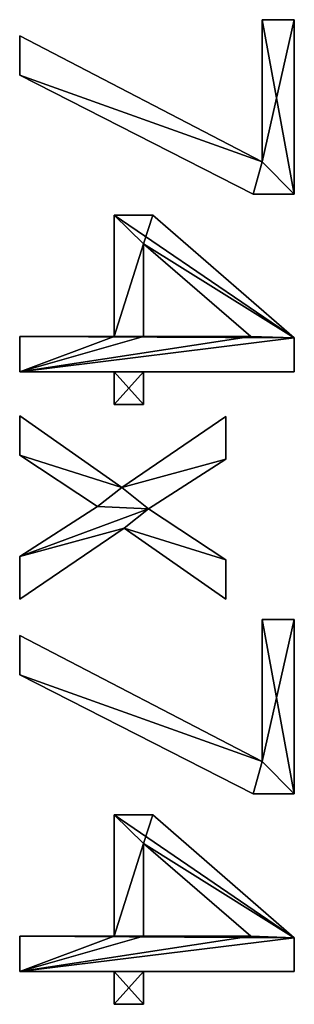
# Model space of a CAD drawing. Extents: x 0.3 to 11.5, y -2.7 to 7.4.
# Drawn here: x 1.8 to 2, y 0.7 to 1.2 of the extents above; entities that cross this region are included whole.
import ezdxf

# ---------------------------------------------------------------- set-up
doc = ezdxf.new("R2010")
doc.units = 0
doc.header["$LTSCALE"] = 0.0254
doc.layers.get('0').update_dxf_attribs({"color": 13, "linetype": 'CONTINUOUS'})

# ---------------------------------------------------------------- blocks, each defined once
blk = doc.blocks.new('TWO_BUNE_BOEKENK_6')
at = {"color": 0}
for p, q in [((2.87155, 0.16533), (2.87155, 0.18209)), ((2.87155, 0.18209), (2.96207, 0.18209)), ((2.87155, 0.18209, 0.015), (2.96207, 0.18209, 0.015)), ((2.87155, 0.16533, 0.015), (2.87155, 0.18209, 0.015)), ((2.87155, 0.16533), (2.87155, 0.18209)), ((2.87155, 0.16533, 0.015), (2.87155, 0.18209, 0.015)), ((2.87155, 0.18209), (2.87155, 0.18209, 0.015)), ((2.87155, 0.18209), (2.96207, 0.18209)), ((2.87155, 0.18209), (2.87155, 0.18209, 0.015)), ((2.87155, 0.18209, 0.015), (2.96207, 0.18209, 0.015)), ((2.96207, 0.18209), (2.96207, 0.18209, 0.015)), ((2.96207, 0.18209), (2.96207, 0.18209, 0.015)), ((2.97299, 0.10862), (3.03678, 0.18209)), ((2.97299, 0.10862, 0.015), (3.03678, 0.18209, 0.015)), ((2.97299, 0.10862), (3.03678, 0.18209)), ((2.97299, 0.10862, 0.015), (3.03678, 0.18209, 0.015)), ((3.03678, 0.18209), (3.05441, 0.18209)), ((3.03678, 0.18209, 0.015), (3.05441, 0.18209, 0.015)), ((3.03678, 0.18209), (3.03678, 0.18209, 0.015)), ((3.03678, 0.18209), (3.05441, 0.18209)), ((3.03678, 0.18209), (3.03678, 0.18209, 0.015)), ((3.03678, 0.18209, 0.015), (3.05441, 0.18209, 0.015)), ((3.05441, 0.18209), (3.05441, 0.10383)), ((3.05441, 0.18209, 0.015), (3.05441, 0.10383, 0.015)), ((3.05441, 0.18209), (3.05441, 0.18209, 0.015)), ((3.05441, 0.18209), (3.05441, 0.10383)), ((3.05441, 0.18209), (3.05441, 0.18209, 0.015)), ((3.05441, 0.18209, 0.015), (3.05441, 0.10383, 0.015)), ((3.18285, 0.16533), (3.18285, 0.18209)), ((3.18285, 0.18209), (3.27337, 0.18209)), ((3.18285, 0.18209, 0.015), (3.27337, 0.18209, 0.015)), ((3.18285, 0.16533, 0.015), (3.18285, 0.18209, 0.015)), ((3.18285, 0.16533), (3.18285, 0.18209)), ((3.18285, 0.16533, 0.015), (3.18285, 0.18209, 0.015)), ((3.18285, 0.18209), (3.18285, 0.18209, 0.015)), ((3.18285, 0.18209), (3.27337, 0.18209)), ((3.18285, 0.18209), (3.18285, 0.18209, 0.015)), ((3.18285, 0.18209, 0.015), (3.27337, 0.18209, 0.015)), ((3.27337, 0.18209), (3.27337, 0.18209, 0.015)), ((3.27337, 0.18209), (3.27337, 0.18209, 0.015)), ((3.28429, 0.10862), (3.34808, 0.18209)), ((3.28429, 0.10862, 0.015), (3.34808, 0.18209, 0.015)), ((3.28429, 0.10862), (3.34808, 0.18209)), ((3.28429, 0.10862, 0.015), (3.34808, 0.18209, 0.015)), ((3.34808, 0.18209), (3.36571, 0.18209)), ((3.34808, 0.18209, 0.015), (3.36571, 0.18209, 0.015)), ((3.34808, 0.18209), (3.34808, 0.18209, 0.015)), ((3.34808, 0.18209), (3.36571, 0.18209)), ((3.34808, 0.18209), (3.34808, 0.18209, 0.015)), ((3.34808, 0.18209, 0.015), (3.36571, 0.18209, 0.015)), ((3.36571, 0.18209), (3.36571, 0.10383)), ((3.36571, 0.18209, 0.015), (3.36571, 0.10383, 0.015)), ((3.36571, 0.18209), (3.36571, 0.18209, 0.015)), ((3.36571, 0.18209), (3.36571, 0.10383)), ((3.36571, 0.18209), (3.36571, 0.18209, 0.015)), ((3.36571, 0.18209, 0.015), (3.36571, 0.10383, 0.015)), ((2.94531, 0.16533), (2.87155, 0.16533)), ((2.94531, 0.16533, 0.015), (2.87155, 0.16533, 0.015)), ((2.94531, 0.16533), (2.87155, 0.16533)), ((2.94531, 0.16533, 0.015), (2.87155, 0.16533, 0.015)), ((2.87155, 0.16533), (2.87155, 0.16533, 0.015)), ((2.87155, 0.16533), (2.87155, 0.16533, 0.015)), ((2.87998, 0.03946), (2.94531, 0.16533)), ((2.87998, 0.03946, 0.015), (2.94531, 0.16533, 0.015)), ((2.87998, 0.03946), (2.94531, 0.16533)), ((2.87998, 0.03946, 0.015), (2.94531, 0.16533, 0.015)), ((2.94531, 0.16533), (2.94531, 0.16533, 0.015)), ((2.94531, 0.16533), (2.94531, 0.16533, 0.015)), ((3.25661, 0.16533), (3.18285, 0.16533)), ((3.25661, 0.16533, 0.015), (3.18285, 0.16533, 0.015)), ((3.25661, 0.16533), (3.18285, 0.16533)), ((3.25661, 0.16533, 0.015), (3.18285, 0.16533, 0.015)), ((3.18285, 0.16533), (3.18285, 0.16533, 0.015)), ((3.18285, 0.16533), (3.18285, 0.16533, 0.015)), ((3.19128, 0.03946), (3.25661, 0.16533)), ((3.19128, 0.03946, 0.015), (3.25661, 0.16533, 0.015)), ((3.19128, 0.03946), (3.25661, 0.16533)), ((3.19128, 0.03946, 0.015), (3.25661, 0.16533, 0.015)), ((3.25661, 0.16533), (3.25661, 0.16533, 0.015)), ((3.25661, 0.16533), (3.25661, 0.16533, 0.015)), ((2.96207, 0.16073), (2.96207, 0.16073, 0.015)), ((2.96207, 0.16073), (2.96207, 0.16073, 0.015)), ((3.03602, 0.15958), (2.98793, 0.10383)), ((3.03602, 0.15958, 0.015), (2.98793, 0.10383, 0.015)), ((3.03602, 0.15958), (2.98793, 0.10383)), ((3.03602, 0.15958, 0.015), (2.98793, 0.10383, 0.015)), ((3.03602, 0.10383), (3.03602, 0.15958)), ((3.03602, 0.10383, 0.015), (3.03602, 0.15958, 0.015)), ((3.03602, 0.10383), (3.03602, 0.15958)), ((3.03602, 0.10383, 0.015), (3.03602, 0.15958, 0.015)), ((3.03602, 0.15958), (3.03602, 0.15958, 0.015)), ((3.03602, 0.15958), (3.03602, 0.15958, 0.015)), ((3.27337, 0.16073), (3.27337, 0.16073, 0.015)), ((3.27337, 0.16073), (3.27337, 0.16073, 0.015)), ((3.34732, 0.15958), (3.29923, 0.10383)), ((3.34732, 0.15958, 0.015), (3.29923, 0.10383, 0.015)), ((3.34732, 0.15958), (3.29923, 0.10383)), ((3.34732, 0.15958, 0.015), (3.29923, 0.10383, 0.015)), ((3.34732, 0.10383), (3.34732, 0.15958)), ((3.34732, 0.10383, 0.015), (3.34732, 0.15958, 0.015)), ((3.34732, 0.10383), (3.34732, 0.15958)), ((3.34732, 0.10383, 0.015), (3.34732, 0.15958, 0.015)), ((3.34732, 0.15958), (3.34732, 0.15958, 0.015)), ((3.34732, 0.15958), (3.34732, 0.15958, 0.015)), ((3.11437, 0.09253), (3.07759, 0.14646)), ((3.07759, 0.14646), (3.09971, 0.14646)), ((3.07759, 0.14646, 0.015), (3.09971, 0.14646, 0.015)), ((3.11437, 0.09253, 0.015), (3.07759, 0.14646, 0.015)), ((3.11437, 0.09253), (3.07759, 0.14646)), ((3.11437, 0.09253, 0.015), (3.07759, 0.14646, 0.015)), ((3.07759, 0.14646), (3.07759, 0.14646, 0.015)), ((3.07759, 0.14646), (3.09971, 0.14646)), ((3.07759, 0.14646), (3.07759, 0.14646, 0.015)), ((3.07759, 0.14646, 0.015), (3.09971, 0.14646, 0.015)), ((3.09971, 0.14646), (3.12548, 0.10642)), ((3.09971, 0.14646, 0.015), (3.12548, 0.10642, 0.015)), ((3.09971, 0.14646), (3.09971, 0.14646, 0.015)), ((3.09971, 0.14646), (3.12548, 0.10642)), ((3.09971, 0.14646), (3.09971, 0.14646, 0.015)), ((3.09971, 0.14646, 0.015), (3.12548, 0.10642, 0.015)), ((3.12548, 0.10642), (3.15192, 0.14646)), ((3.12548, 0.10642, 0.015), (3.15192, 0.14646, 0.015)), ((3.12548, 0.10642), (3.15192, 0.14646)), ((3.12548, 0.10642, 0.015), (3.15192, 0.14646, 0.015)), ((3.17241, 0.14646), (3.13544, 0.09377)), ((3.17241, 0.14646, 0.015), (3.13544, 0.09377, 0.015)), ((3.17241, 0.14646), (3.13544, 0.09377)), ((3.17241, 0.14646, 0.015), (3.13544, 0.09377, 0.015)), ((3.15192, 0.14646), (3.17241, 0.14646)), ((3.15192, 0.14646, 0.015), (3.17241, 0.14646, 0.015)), ((3.15192, 0.14646), (3.15192, 0.14646, 0.015)), ((3.15192, 0.14646), (3.17241, 0.14646)), ((3.15192, 0.14646), (3.15192, 0.14646, 0.015)), ((3.15192, 0.14646, 0.015), (3.17241, 0.14646, 0.015)), ((3.17241, 0.14646), (3.17241, 0.14646, 0.015)), ((3.17241, 0.14646), (3.17241, 0.14646, 0.015)), ((2.97299, 0.08851), (2.97299, 0.10862)), ((2.97299, 0.08851, 0.015), (2.97299, 0.10862, 0.015)), ((2.97299, 0.08851), (2.97299, 0.10862)), ((2.97299, 0.08851, 0.015), (2.97299, 0.10862, 0.015)), ((2.97299, 0.10862), (2.97299, 0.10862, 0.015)), ((2.97299, 0.10862), (2.97299, 0.10862, 0.015)), ((3.28429, 0.08851), (3.28429, 0.10862)), ((3.28429, 0.08851, 0.015), (3.28429, 0.10862, 0.015)), ((3.28429, 0.08851), (3.28429, 0.10862)), ((3.28429, 0.08851, 0.015), (3.28429, 0.10862, 0.015)), ((3.28429, 0.10862), (3.28429, 0.10862, 0.015)), ((3.28429, 0.10862), (3.28429, 0.10862, 0.015)), ((2.98793, 0.10383), (3.03602, 0.10383)), ((2.98793, 0.10383, 0.015), (3.03602, 0.10383, 0.015)), ((2.98793, 0.10383), (2.98793, 0.10383, 0.015)), ((2.98793, 0.10383), (3.03602, 0.10383)), ((2.98793, 0.10383), (2.98793, 0.10383, 0.015)), ((2.98793, 0.10383, 0.015), (3.03602, 0.10383, 0.015)), ((3.03602, 0.10383), (3.03602, 0.10383, 0.015)), ((3.03602, 0.10383), (3.03602, 0.10383, 0.015)), ((3.05441, 0.10383), (3.07136, 0.10383)), ((3.05441, 0.10383, 0.015), (3.07136, 0.10383, 0.015)), ((3.05441, 0.10383), (3.05441, 0.10383, 0.015)), ((3.05441, 0.10383), (3.07136, 0.10383)), ((3.05441, 0.10383), (3.05441, 0.10383, 0.015)), ((3.05441, 0.10383, 0.015), (3.07136, 0.10383, 0.015)), ((3.07136, 0.10383), (3.07136, 0.08851)), ((3.07136, 0.10383, 0.015), (3.07136, 0.08851, 0.015)), ((3.07136, 0.10383), (3.07136, 0.10383, 0.015)), ((3.07136, 0.10383), (3.07136, 0.08851)), ((3.07136, 0.10383), (3.07136, 0.10383, 0.015)), ((3.07136, 0.10383, 0.015), (3.07136, 0.08851, 0.015)), ((3.12548, 0.10642), (3.12548, 0.10642, 0.015)), ((3.12548, 0.10642), (3.12548, 0.10642, 0.015)), ((3.29923, 0.10383), (3.34732, 0.10383)), ((3.29923, 0.10383, 0.015), (3.34732, 0.10383, 0.015)), ((3.29923, 0.10383), (3.29923, 0.10383, 0.015)), ((3.29923, 0.10383), (3.34732, 0.10383)), ((3.29923, 0.10383), (3.29923, 0.10383, 0.015)), ((3.29923, 0.10383, 0.015), (3.34732, 0.10383, 0.015)), ((3.34732, 0.10383), (3.34732, 0.10383, 0.015)), ((3.34732, 0.10383), (3.34732, 0.10383, 0.015)), ((3.36571, 0.10383), (3.38266, 0.10383)), ((3.36571, 0.10383, 0.015), (3.38266, 0.10383, 0.015)), ((3.36571, 0.10383), (3.36571, 0.10383, 0.015)), ((3.36571, 0.10383), (3.38266, 0.10383)), ((3.36571, 0.10383), (3.36571, 0.10383, 0.015)), ((3.36571, 0.10383, 0.015), (3.38266, 0.10383, 0.015)), ((3.38266, 0.10383), (3.38266, 0.08851)), ((3.38266, 0.10383, 0.015), (3.38266, 0.08851, 0.015)), ((3.38266, 0.10383), (3.38266, 0.10383, 0.015)), ((3.38266, 0.10383), (3.38266, 0.08851)), ((3.38266, 0.10383), (3.38266, 0.10383, 0.015)), ((3.38266, 0.10383, 0.015), (3.38266, 0.08851, 0.015)), ((3.0772, 0.03946), (3.11437, 0.09253)), ((3.0772, 0.03946, 0.015), (3.11437, 0.09253, 0.015)), ((3.0772, 0.03946), (3.11437, 0.09253)), ((3.0772, 0.03946, 0.015), (3.11437, 0.09253, 0.015)), ((3.11437, 0.09253), (3.11437, 0.09253, 0.015)), ((3.11437, 0.09253), (3.11437, 0.09253, 0.015)), ((3.13544, 0.09377), (3.17241, 0.03946)), ((3.13544, 0.09377, 0.015), (3.17241, 0.03946, 0.015)), ((3.13544, 0.09377), (3.13544, 0.09377, 0.015)), ((3.13544, 0.09377), (3.17241, 0.03946)), ((3.13544, 0.09377), (3.13544, 0.09377, 0.015)), ((3.13544, 0.09377, 0.015), (3.17241, 0.03946, 0.015)), ((3.03602, 0.08851), (2.97299, 0.08851)), ((3.03602, 0.08851, 0.015), (2.97299, 0.08851, 0.015)), ((3.03602, 0.08851), (2.97299, 0.08851)), ((3.03602, 0.08851, 0.015), (2.97299, 0.08851, 0.015)), ((2.97299, 0.08851), (2.97299, 0.08851, 0.015)), ((2.97299, 0.08851), (2.97299, 0.08851, 0.015)), ((3.03602, 0.03946), (3.03602, 0.08851)), ((3.03602, 0.03946, 0.015), (3.03602, 0.08851, 0.015)), ((3.03602, 0.03946), (3.03602, 0.08851)), ((3.03602, 0.03946, 0.015), (3.03602, 0.08851, 0.015)), ((3.03602, 0.08851), (3.03602, 0.08851, 0.015)), ((3.03602, 0.08851), (3.03602, 0.08851, 0.015)), ((3.07136, 0.08851), (3.05441, 0.08851)), ((3.05441, 0.08851), (3.05441, 0.03946)), ((3.07136, 0.08851, 0.015), (3.05441, 0.08851, 0.015)), ((3.05441, 0.08851, 0.015), (3.05441, 0.03946, 0.015)), ((3.07136, 0.08851), (3.05441, 0.08851)), ((3.07136, 0.08851, 0.015), (3.05441, 0.08851, 0.015)), ((3.05441, 0.08851), (3.05441, 0.08851, 0.015)), ((3.05441, 0.08851), (3.05441, 0.03946)), ((3.05441, 0.08851), (3.05441, 0.08851, 0.015)), ((3.05441, 0.08851, 0.015), (3.05441, 0.03946, 0.015)), ((3.07136, 0.08851), (3.07136, 0.08851, 0.015)), ((3.07136, 0.08851), (3.07136, 0.08851, 0.015)), ((3.34732, 0.08851), (3.28429, 0.08851)), ((3.34732, 0.08851, 0.015), (3.28429, 0.08851, 0.015)), ((3.34732, 0.08851), (3.28429, 0.08851)), ((3.34732, 0.08851, 0.015), (3.28429, 0.08851, 0.015)), ((3.28429, 0.08851), (3.28429, 0.08851, 0.015)), ((3.28429, 0.08851), (3.28429, 0.08851, 0.015)), ((3.34732, 0.03946), (3.34732, 0.08851)), ((3.34732, 0.03946, 0.015), (3.34732, 0.08851, 0.015)), ((3.34732, 0.03946), (3.34732, 0.08851)), ((3.34732, 0.03946, 0.015), (3.34732, 0.08851, 0.015)), ((3.34732, 0.08851), (3.34732, 0.08851, 0.015)), ((3.34732, 0.08851), (3.34732, 0.08851, 0.015)), ((3.38266, 0.08851), (3.36571, 0.08851)), ((3.36571, 0.08851), (3.36571, 0.03946)), ((3.38266, 0.08851, 0.015), (3.36571, 0.08851, 0.015)), ((3.36571, 0.08851, 0.015), (3.36571, 0.03946, 0.015)), ((3.38266, 0.08851), (3.36571, 0.08851)), ((3.38266, 0.08851, 0.015), (3.36571, 0.08851, 0.015)), ((3.36571, 0.08851), (3.36571, 0.08851, 0.015)), ((3.36571, 0.08851), (3.36571, 0.03946)), ((3.36571, 0.08851), (3.36571, 0.08851, 0.015)), ((3.36571, 0.08851, 0.015), (3.36571, 0.03946, 0.015)), ((3.38266, 0.08851), (3.38266, 0.08851, 0.015)), ((3.38266, 0.08851), (3.38266, 0.08851, 0.015)), ((3.12433, 0.07989), (3.09761, 0.03946)), ((3.12433, 0.07989, 0.015), (3.09761, 0.03946, 0.015)), ((3.12433, 0.07989), (3.09761, 0.03946)), ((3.12433, 0.07989, 0.015), (3.09761, 0.03946, 0.015)), ((3.15029, 0.03946), (3.12433, 0.07989)), ((3.15029, 0.03946, 0.015), (3.12433, 0.07989, 0.015)), ((3.15029, 0.03946), (3.12433, 0.07989)), ((3.15029, 0.03946, 0.015), (3.12433, 0.07989, 0.015)), ((3.12433, 0.07989), (3.12433, 0.07989, 0.015)), ((3.12433, 0.07989), (3.12433, 0.07989, 0.015)), ((2.90038, 0.03946), (2.87998, 0.03946)), ((2.90038, 0.03946, 0.015), (2.87998, 0.03946, 0.015)), ((2.90038, 0.03946), (2.87998, 0.03946)), ((2.90038, 0.03946, 0.015), (2.87998, 0.03946, 0.015)), ((2.87998, 0.03946), (2.87998, 0.03946, 0.015)), ((2.87998, 0.03946), (2.87998, 0.03946, 0.015)), ((2.90038, 0.03946), (2.90038, 0.03946, 0.015)), ((2.90038, 0.03946), (2.90038, 0.03946, 0.015)), ((3.05441, 0.03946), (3.03602, 0.03946)), ((3.05441, 0.03946, 0.015), (3.03602, 0.03946, 0.015)), ((3.05441, 0.03946), (3.03602, 0.03946)), ((3.05441, 0.03946, 0.015), (3.03602, 0.03946, 0.015)), ((3.03602, 0.03946), (3.03602, 0.03946, 0.015)), ((3.03602, 0.03946), (3.03602, 0.03946, 0.015)), ((3.05441, 0.03946), (3.05441, 0.03946, 0.015)), ((3.05441, 0.03946), (3.05441, 0.03946, 0.015)), ((3.09761, 0.03946), (3.0772, 0.03946)), ((3.09761, 0.03946, 0.015), (3.0772, 0.03946, 0.015)), ((3.09761, 0.03946), (3.0772, 0.03946)), ((3.09761, 0.03946, 0.015), (3.0772, 0.03946, 0.015)), ((3.0772, 0.03946), (3.0772, 0.03946, 0.015)), ((3.0772, 0.03946), (3.0772, 0.03946, 0.015)), ((3.09761, 0.03946), (3.09761, 0.03946, 0.015)), ((3.09761, 0.03946), (3.09761, 0.03946, 0.015)), ((3.17241, 0.03946), (3.15029, 0.03946)), ((3.17241, 0.03946, 0.015), (3.15029, 0.03946, 0.015)), ((3.17241, 0.03946), (3.15029, 0.03946)), ((3.17241, 0.03946, 0.015), (3.15029, 0.03946, 0.015)), ((3.15029, 0.03946), (3.15029, 0.03946, 0.015)), ((3.15029, 0.03946), (3.15029, 0.03946, 0.015)), ((3.17241, 0.03946), (3.17241, 0.03946, 0.015)), ((3.17241, 0.03946), (3.17241, 0.03946, 0.015)), ((3.21169, 0.03946), (3.19128, 0.03946)), ((3.21169, 0.03946, 0.015), (3.19128, 0.03946, 0.015)), ((3.21169, 0.03946), (3.19128, 0.03946)), ((3.21169, 0.03946, 0.015), (3.19128, 0.03946, 0.015)), ((3.19128, 0.03946), (3.19128, 0.03946, 0.015)), ((3.19128, 0.03946), (3.19128, 0.03946, 0.015)), ((3.21169, 0.03946), (3.21169, 0.03946, 0.015)), ((3.21169, 0.03946), (3.21169, 0.03946, 0.015)), ((3.36571, 0.03946), (3.34732, 0.03946)), ((3.36571, 0.03946, 0.015), (3.34732, 0.03946, 0.015)), ((3.36571, 0.03946), (3.34732, 0.03946)), ((3.36571, 0.03946, 0.015), (3.34732, 0.03946, 0.015)), ((3.34732, 0.03946), (3.34732, 0.03946, 0.015)), ((3.34732, 0.03946), (3.34732, 0.03946, 0.015)), ((3.36571, 0.03946), (3.36571, 0.03946, 0.015)), ((3.36571, 0.03946), (3.36571, 0.03946, 0.015))]:
    blk.add_line(p, q, dxfattribs=at)
mesh = blk.add_polyface(dxfattribs=at)
corners = [(2.96207, 0.18209), (2.87155, 0.16533), (2.87155, 0.18209), (2.94531, 0.16533), (2.90038, 0.03946), (2.87998, 0.03946), (2.96207, 0.16073)]
mesh.append_faces([[corners[k] for k in face] for face in [(0, 1, 2), (3, 4, 5)]], dxfattribs={"vtx0": -1, "color": 0})
mesh.append_faces([[corners[k] for k in face] for face in [(1, 0, 3), (4, 3, 6), (6, 3, 0)]], dxfattribs={"vtx0": -1, "vtx1": -1, "color": 0})
mesh = blk.add_polyface(dxfattribs=at)
corners = [(2.90038, 0.03946, 0.015), (2.94531, 0.16533, 0.015), (2.87998, 0.03946, 0.015), (2.96207, 0.16073, 0.015), (2.87155, 0.18209, 0.015), (2.87155, 0.16533, 0.015), (2.96207, 0.18209, 0.015)]
mesh.append_faces([[corners[k] for k in face] for face in [(0, 1, 2), (1, 4, 5)]], dxfattribs={"vtx0": -1, "color": 0})
mesh.append_faces([[corners[k] for k in face] for face in [(4, 1, 6), (6, 1, 3)]], dxfattribs={"vtx0": -1, "vtx1": -1, "color": 0})
mesh.append_faces([[corners[k] for k in face] for face in [(1, 0, 3)]], dxfattribs={"vtx0": -1, "vtx2": -1, "color": 0})
mesh = blk.add_polyface(dxfattribs=at)
corners = [(2.87155, 0.18209, 0.015), (2.87155, 0.16533), (2.87155, 0.16533, 0.015), (2.87155, 0.18209)]
mesh.append_faces([[corners[k] for k in face] for face in [(0, 1, 2), (1, 0, 3)]], dxfattribs={"vtx0": -1, "color": 0})
mesh = blk.add_polyface(dxfattribs=at)
corners = [(2.87155, 0.18209, 0.015), (2.96207, 0.18209), (2.87155, 0.18209), (2.96207, 0.18209, 0.015)]
mesh.append_faces([[corners[k] for k in face] for face in [(0, 1, 2), (1, 0, 3)]], dxfattribs={"vtx0": -1, "color": 0})
mesh = blk.add_polyface(dxfattribs=at)
corners = [(2.96207, 0.18209), (2.96207, 0.16073, 0.015), (2.96207, 0.16073), (2.96207, 0.18209, 0.015)]
mesh.append_faces([[corners[k] for k in face] for face in [(0, 1, 2), (1, 0, 3)]], dxfattribs={"vtx0": -1, "color": 0})
mesh = blk.add_polyface(dxfattribs=at)
corners = [(3.07136, 0.10383), (3.05441, 0.08851), (3.05441, 0.10383), (3.07136, 0.08851), (3.03678, 0.18209), (2.97299, 0.08851), (2.97299, 0.10862), (2.98793, 0.10383), (3.03602, 0.15958), (3.03602, 0.10383), (3.03602, 0.08851), (3.03602, 0.03946), (3.05441, 0.03946), (3.05441, 0.18209)]
mesh.append_faces([[corners[k] for k in face] for face in [(1, 0, 3), (4, 5, 6)]], dxfattribs={"vtx0": -1, "color": 0})
mesh.append_faces([[corners[k] for k in face] for face in [(0, 1, 2), (7, 4, 8), (8, 4, 9), (10, 4, 11), (11, 4, 12), (12, 2, 1)]], dxfattribs={"vtx0": -1, "vtx1": -1, "color": 0})
mesh.append_faces([[corners[k] for k in face] for face in [(5, 4, 7), (9, 4, 10)]], dxfattribs={"vtx0": -1, "vtx1": -1, "vtx2": -1, "color": 0})
mesh.append_faces([[corners[k] for k in face] for face in [(12, 4, 13), (12, 13, 2), (7, 10, 5), (10, 7, 9)]], dxfattribs={"vtx0": -1, "vtx2": -1, "color": 0})
mesh = blk.add_polyface(dxfattribs=at)
corners = [(3.07136, 0.08851, 0.015), (3.05441, 0.10383, 0.015), (3.05441, 0.08851, 0.015), (3.07136, 0.10383, 0.015), (3.05441, 0.03946, 0.015), (3.03602, 0.08851, 0.015), (3.03602, 0.03946, 0.015), (3.03602, 0.10383, 0.015), (3.03602, 0.15958, 0.015), (3.03678, 0.18209, 0.015), (3.05441, 0.18209, 0.015), (2.98793, 0.10383, 0.015), (2.97299, 0.10862, 0.015), (2.97299, 0.08851, 0.015)]
mesh.append_faces([[corners[k] for k in face] for face in [(1, 0, 3), (4, 5, 6)]], dxfattribs={"vtx0": -1, "color": 0})
mesh.append_faces([[corners[k] for k in face] for face in [(0, 1, 2), (7, 4, 8), (9, 4, 10), (10, 2, 1), (13, 11, 12), (11, 5, 7)]], dxfattribs={"vtx0": -1, "vtx1": -1, "color": 0})
mesh.append_faces([[corners[k] for k in face] for face in [(5, 4, 7), (8, 4, 9)]], dxfattribs={"vtx0": -1, "vtx1": -1, "vtx2": -1, "color": 0})
mesh.append_faces([[corners[k] for k in face] for face in [(10, 4, 2), (11, 9, 12), (9, 11, 8), (11, 13, 5)]], dxfattribs={"vtx0": -1, "vtx2": -1, "color": 0})
mesh = blk.add_polyface(dxfattribs=at)
corners = [(3.03678, 0.18209, 0.015), (2.97299, 0.10862), (2.97299, 0.10862, 0.015), (3.03678, 0.18209)]
mesh.append_faces([[corners[k] for k in face] for face in [(0, 1, 2), (1, 0, 3)]], dxfattribs={"vtx0": -1, "color": 0})
mesh = blk.add_polyface(dxfattribs=at)
corners = [(3.03678, 0.18209, 0.015), (3.05441, 0.18209), (3.03678, 0.18209), (3.05441, 0.18209, 0.015)]
mesh.append_faces([[corners[k] for k in face] for face in [(0, 1, 2), (1, 0, 3)]], dxfattribs={"vtx0": -1, "color": 0})
mesh = blk.add_polyface(dxfattribs=at)
corners = [(3.05441, 0.18209), (3.05441, 0.10383, 0.015), (3.05441, 0.10383), (3.05441, 0.18209, 0.015)]
mesh.append_faces([[corners[k] for k in face] for face in [(0, 1, 2), (1, 0, 3)]], dxfattribs={"vtx0": -1, "color": 0})
mesh = blk.add_polyface(dxfattribs=at)
corners = [(3.27337, 0.18209), (3.18285, 0.16533), (3.18285, 0.18209), (3.25661, 0.16533), (3.21169, 0.03946), (3.19128, 0.03946), (3.27337, 0.16073)]
mesh.append_faces([[corners[k] for k in face] for face in [(0, 1, 2), (3, 4, 5)]], dxfattribs={"vtx0": -1, "color": 0})
mesh.append_faces([[corners[k] for k in face] for face in [(1, 0, 3), (4, 3, 6), (6, 3, 0)]], dxfattribs={"vtx0": -1, "vtx1": -1, "color": 0})
mesh = blk.add_polyface(dxfattribs=at)
corners = [(3.21169, 0.03946, 0.015), (3.25661, 0.16533, 0.015), (3.19128, 0.03946, 0.015), (3.27337, 0.16073, 0.015), (3.18285, 0.18209, 0.015), (3.18285, 0.16533, 0.015), (3.27337, 0.18209, 0.015)]
mesh.append_faces([[corners[k] for k in face] for face in [(0, 1, 2), (1, 4, 5)]], dxfattribs={"vtx0": -1, "color": 0})
mesh.append_faces([[corners[k] for k in face] for face in [(4, 1, 6), (6, 1, 3)]], dxfattribs={"vtx0": -1, "vtx1": -1, "color": 0})
mesh.append_faces([[corners[k] for k in face] for face in [(1, 0, 3)]], dxfattribs={"vtx0": -1, "vtx2": -1, "color": 0})
mesh = blk.add_polyface(dxfattribs=at)
corners = [(3.18285, 0.18209, 0.015), (3.18285, 0.16533), (3.18285, 0.16533, 0.015), (3.18285, 0.18209)]
mesh.append_faces([[corners[k] for k in face] for face in [(0, 1, 2), (1, 0, 3)]], dxfattribs={"vtx0": -1, "color": 0})
mesh = blk.add_polyface(dxfattribs=at)
corners = [(3.18285, 0.18209, 0.015), (3.27337, 0.18209), (3.18285, 0.18209), (3.27337, 0.18209, 0.015)]
mesh.append_faces([[corners[k] for k in face] for face in [(0, 1, 2), (1, 0, 3)]], dxfattribs={"vtx0": -1, "color": 0})
mesh = blk.add_polyface(dxfattribs=at)
corners = [(3.27337, 0.18209), (3.27337, 0.16073, 0.015), (3.27337, 0.16073), (3.27337, 0.18209, 0.015)]
mesh.append_faces([[corners[k] for k in face] for face in [(0, 1, 2), (1, 0, 3)]], dxfattribs={"vtx0": -1, "color": 0})
mesh = blk.add_polyface(dxfattribs=at)
corners = [(3.38266, 0.10383), (3.36571, 0.08851), (3.36571, 0.10383), (3.38266, 0.08851), (3.34808, 0.18209), (3.28429, 0.08851), (3.28429, 0.10862), (3.29923, 0.10383), (3.34732, 0.15958), (3.34732, 0.10383), (3.34732, 0.08851), (3.34732, 0.03946), (3.36571, 0.03946), (3.36571, 0.18209)]
mesh.append_faces([[corners[k] for k in face] for face in [(1, 0, 3), (4, 5, 6)]], dxfattribs={"vtx0": -1, "color": 0})
mesh.append_faces([[corners[k] for k in face] for face in [(0, 1, 2), (7, 4, 8), (8, 4, 9), (10, 4, 11), (11, 4, 12), (12, 2, 1)]], dxfattribs={"vtx0": -1, "vtx1": -1, "color": 0})
mesh.append_faces([[corners[k] for k in face] for face in [(5, 4, 7), (9, 4, 10)]], dxfattribs={"vtx0": -1, "vtx1": -1, "vtx2": -1, "color": 0})
mesh.append_faces([[corners[k] for k in face] for face in [(12, 4, 13), (12, 13, 2), (7, 10, 5), (10, 7, 9)]], dxfattribs={"vtx0": -1, "vtx2": -1, "color": 0})
mesh = blk.add_polyface(dxfattribs=at)
corners = [(3.38266, 0.08851, 0.015), (3.36571, 0.10383, 0.015), (3.36571, 0.08851, 0.015), (3.38266, 0.10383, 0.015), (3.36571, 0.03946, 0.015), (3.34732, 0.08851, 0.015), (3.34732, 0.03946, 0.015), (3.34732, 0.10383, 0.015), (3.34732, 0.15958, 0.015), (3.34808, 0.18209, 0.015), (3.36571, 0.18209, 0.015), (3.29923, 0.10383, 0.015), (3.28429, 0.10862, 0.015), (3.28429, 0.08851, 0.015)]
mesh.append_faces([[corners[k] for k in face] for face in [(1, 0, 3), (4, 5, 6)]], dxfattribs={"vtx0": -1, "color": 0})
mesh.append_faces([[corners[k] for k in face] for face in [(0, 1, 2), (7, 4, 8), (9, 4, 10), (10, 2, 1), (13, 11, 12), (11, 5, 7)]], dxfattribs={"vtx0": -1, "vtx1": -1, "color": 0})
mesh.append_faces([[corners[k] for k in face] for face in [(5, 4, 7), (8, 4, 9)]], dxfattribs={"vtx0": -1, "vtx1": -1, "vtx2": -1, "color": 0})
mesh.append_faces([[corners[k] for k in face] for face in [(10, 4, 2), (11, 9, 12), (9, 11, 8), (11, 13, 5)]], dxfattribs={"vtx0": -1, "vtx2": -1, "color": 0})
mesh = blk.add_polyface(dxfattribs=at)
corners = [(3.34808, 0.18209, 0.015), (3.28429, 0.10862), (3.28429, 0.10862, 0.015), (3.34808, 0.18209)]
mesh.append_faces([[corners[k] for k in face] for face in [(0, 1, 2), (1, 0, 3)]], dxfattribs={"vtx0": -1, "color": 0})
mesh = blk.add_polyface(dxfattribs=at)
corners = [(3.34808, 0.18209, 0.015), (3.36571, 0.18209), (3.34808, 0.18209), (3.36571, 0.18209, 0.015)]
mesh.append_faces([[corners[k] for k in face] for face in [(0, 1, 2), (1, 0, 3)]], dxfattribs={"vtx0": -1, "color": 0})
mesh = blk.add_polyface(dxfattribs=at)
corners = [(3.36571, 0.18209), (3.36571, 0.10383, 0.015), (3.36571, 0.10383), (3.36571, 0.18209, 0.015)]
mesh.append_faces([[corners[k] for k in face] for face in [(0, 1, 2), (1, 0, 3)]], dxfattribs={"vtx0": -1, "color": 0})
mesh = blk.add_polyface(dxfattribs=at)
corners = [(2.94531, 0.16533, 0.015), (2.87155, 0.16533), (2.94531, 0.16533), (2.87155, 0.16533, 0.015)]
mesh.append_faces([[corners[k] for k in face] for face in [(0, 1, 2), (1, 0, 3)]], dxfattribs={"vtx0": -1, "color": 0})
mesh = blk.add_polyface(dxfattribs=at)
corners = [(2.94531, 0.16533, 0.015), (2.87998, 0.03946), (2.87998, 0.03946, 0.015), (2.94531, 0.16533)]
mesh.append_faces([[corners[k] for k in face] for face in [(0, 1, 2), (1, 0, 3)]], dxfattribs={"vtx0": -1, "color": 0})
mesh = blk.add_polyface(dxfattribs=at)
corners = [(3.25661, 0.16533, 0.015), (3.18285, 0.16533), (3.25661, 0.16533), (3.18285, 0.16533, 0.015)]
mesh.append_faces([[corners[k] for k in face] for face in [(0, 1, 2), (1, 0, 3)]], dxfattribs={"vtx0": -1, "color": 0})
mesh = blk.add_polyface(dxfattribs=at)
corners = [(3.25661, 0.16533, 0.015), (3.19128, 0.03946), (3.19128, 0.03946, 0.015), (3.25661, 0.16533)]
mesh.append_faces([[corners[k] for k in face] for face in [(0, 1, 2), (1, 0, 3)]], dxfattribs={"vtx0": -1, "color": 0})
mesh = blk.add_polyface(dxfattribs=at)
corners = [(2.96207, 0.16073), (2.90038, 0.03946, 0.015), (2.90038, 0.03946), (2.96207, 0.16073, 0.015)]
mesh.append_faces([[corners[k] for k in face] for face in [(0, 1, 2), (1, 0, 3)]], dxfattribs={"vtx0": -1, "color": 0})
mesh = blk.add_polyface(dxfattribs=at)
corners = [(3.03602, 0.15958), (2.98793, 0.10383, 0.015), (2.98793, 0.10383), (3.03602, 0.15958, 0.015)]
mesh.append_faces([[corners[k] for k in face] for face in [(0, 1, 2), (1, 0, 3)]], dxfattribs={"vtx0": -1, "color": 0})
mesh = blk.add_polyface(dxfattribs=at)
corners = [(3.03602, 0.15958, 0.015), (3.03602, 0.10383), (3.03602, 0.10383, 0.015), (3.03602, 0.15958)]
mesh.append_faces([[corners[k] for k in face] for face in [(0, 1, 2), (1, 0, 3)]], dxfattribs={"vtx0": -1, "color": 0})
mesh = blk.add_polyface(dxfattribs=at)
corners = [(3.27337, 0.16073), (3.21169, 0.03946, 0.015), (3.21169, 0.03946), (3.27337, 0.16073, 0.015)]
mesh.append_faces([[corners[k] for k in face] for face in [(0, 1, 2), (1, 0, 3)]], dxfattribs={"vtx0": -1, "color": 0})
mesh = blk.add_polyface(dxfattribs=at)
corners = [(3.34732, 0.15958), (3.29923, 0.10383, 0.015), (3.29923, 0.10383), (3.34732, 0.15958, 0.015)]
mesh.append_faces([[corners[k] for k in face] for face in [(0, 1, 2), (1, 0, 3)]], dxfattribs={"vtx0": -1, "color": 0})
mesh = blk.add_polyface(dxfattribs=at)
corners = [(3.34732, 0.15958, 0.015), (3.34732, 0.10383), (3.34732, 0.10383, 0.015), (3.34732, 0.15958)]
mesh.append_faces([[corners[k] for k in face] for face in [(0, 1, 2), (1, 0, 3)]], dxfattribs={"vtx0": -1, "color": 0})
mesh = blk.add_polyface(dxfattribs=at)
corners = [(3.15192, 0.14646), (3.13544, 0.09377), (3.12548, 0.10642), (3.17241, 0.14646), (3.09971, 0.14646), (3.11437, 0.09253), (3.07759, 0.14646), (3.12433, 0.07989), (3.15029, 0.03946), (3.17241, 0.03946), (3.09761, 0.03946), (3.0772, 0.03946)]
mesh.append_faces([[corners[k] for k in face] for face in [(1, 0, 3), (4, 5, 6), (8, 1, 9), (5, 10, 11)]], dxfattribs={"vtx0": -1, "color": 0})
mesh.append_faces([[corners[k] for k in face] for face in [(0, 1, 2), (7, 2, 8), (10, 5, 7)]], dxfattribs={"vtx0": -1, "vtx1": -1, "color": 0})
mesh.append_faces([[corners[k] for k in face] for face in [(5, 2, 7), (8, 2, 1)]], dxfattribs={"vtx0": -1, "vtx1": -1, "vtx2": -1, "color": 0})
mesh.append_faces([[corners[k] for k in face] for face in [(5, 4, 2)]], dxfattribs={"vtx0": -1, "vtx2": -1, "color": 0})
mesh = blk.add_polyface(dxfattribs=at)
corners = [(3.09761, 0.03946, 0.015), (3.11437, 0.09253, 0.015), (3.0772, 0.03946, 0.015), (3.12433, 0.07989, 0.015), (3.09971, 0.14646, 0.015), (3.07759, 0.14646, 0.015), (3.12548, 0.10642, 0.015), (3.15029, 0.03946, 0.015), (3.13544, 0.09377, 0.015), (3.17241, 0.03946, 0.015), (3.15192, 0.14646, 0.015), (3.17241, 0.14646, 0.015)]
mesh.append_faces([[corners[k] for k in face] for face in [(0, 1, 2), (1, 4, 5), (8, 7, 9), (10, 8, 11)]], dxfattribs={"vtx0": -1, "color": 0})
mesh.append_faces([[corners[k] for k in face] for face in [(4, 1, 6)]], dxfattribs={"vtx0": -1, "vtx1": -1, "color": 0})
mesh.append_faces([[corners[k] for k in face] for face in [(6, 1, 3), (6, 7, 8)]], dxfattribs={"vtx0": -1, "vtx1": -1, "vtx2": -1, "color": 0})
mesh.append_faces([[corners[k] for k in face] for face in [(1, 0, 3), (6, 3, 7), (8, 10, 6)]], dxfattribs={"vtx0": -1, "vtx2": -1, "color": 0})
mesh = blk.add_polyface(dxfattribs=at)
corners = [(3.07759, 0.14646, 0.015), (3.11437, 0.09253), (3.11437, 0.09253, 0.015), (3.07759, 0.14646)]
mesh.append_faces([[corners[k] for k in face] for face in [(0, 1, 2), (1, 0, 3)]], dxfattribs={"vtx0": -1, "color": 0})
mesh = blk.add_polyface(dxfattribs=at)
corners = [(3.07759, 0.14646, 0.015), (3.09971, 0.14646), (3.07759, 0.14646), (3.09971, 0.14646, 0.015)]
mesh.append_faces([[corners[k] for k in face] for face in [(0, 1, 2), (1, 0, 3)]], dxfattribs={"vtx0": -1, "color": 0})
mesh = blk.add_polyface(dxfattribs=at)
corners = [(3.09971, 0.14646), (3.12548, 0.10642, 0.015), (3.12548, 0.10642), (3.09971, 0.14646, 0.015)]
mesh.append_faces([[corners[k] for k in face] for face in [(0, 1, 2), (1, 0, 3)]], dxfattribs={"vtx0": -1, "color": 0})
mesh = blk.add_polyface(dxfattribs=at)
corners = [(3.15192, 0.14646, 0.015), (3.12548, 0.10642), (3.12548, 0.10642, 0.015), (3.15192, 0.14646)]
mesh.append_faces([[corners[k] for k in face] for face in [(0, 1, 2), (1, 0, 3)]], dxfattribs={"vtx0": -1, "color": 0})
mesh = blk.add_polyface(dxfattribs=at)
corners = [(3.17241, 0.14646), (3.13544, 0.09377, 0.015), (3.13544, 0.09377), (3.17241, 0.14646, 0.015)]
mesh.append_faces([[corners[k] for k in face] for face in [(0, 1, 2), (1, 0, 3)]], dxfattribs={"vtx0": -1, "color": 0})
mesh = blk.add_polyface(dxfattribs=at)
corners = [(3.15192, 0.14646, 0.015), (3.17241, 0.14646), (3.15192, 0.14646), (3.17241, 0.14646, 0.015)]
mesh.append_faces([[corners[k] for k in face] for face in [(0, 1, 2), (1, 0, 3)]], dxfattribs={"vtx0": -1, "color": 0})
mesh = blk.add_polyface(dxfattribs=at)
corners = [(2.97299, 0.10862, 0.015), (2.97299, 0.08851), (2.97299, 0.08851, 0.015), (2.97299, 0.10862)]
mesh.append_faces([[corners[k] for k in face] for face in [(0, 1, 2), (1, 0, 3)]], dxfattribs={"vtx0": -1, "color": 0})
mesh = blk.add_polyface(dxfattribs=at)
corners = [(3.28429, 0.10862, 0.015), (3.28429, 0.08851), (3.28429, 0.08851, 0.015), (3.28429, 0.10862)]
mesh.append_faces([[corners[k] for k in face] for face in [(0, 1, 2), (1, 0, 3)]], dxfattribs={"vtx0": -1, "color": 0})
mesh = blk.add_polyface(dxfattribs=at)
corners = [(2.98793, 0.10383, 0.015), (3.03602, 0.10383), (2.98793, 0.10383), (3.03602, 0.10383, 0.015)]
mesh.append_faces([[corners[k] for k in face] for face in [(0, 1, 2), (1, 0, 3)]], dxfattribs={"vtx0": -1, "color": 0})
mesh = blk.add_polyface(dxfattribs=at)
corners = [(3.05441, 0.10383, 0.015), (3.07136, 0.10383), (3.05441, 0.10383), (3.07136, 0.10383, 0.015)]
mesh.append_faces([[corners[k] for k in face] for face in [(0, 1, 2), (1, 0, 3)]], dxfattribs={"vtx0": -1, "color": 0})
mesh = blk.add_polyface(dxfattribs=at)
corners = [(3.07136, 0.10383), (3.07136, 0.08851, 0.015), (3.07136, 0.08851), (3.07136, 0.10383, 0.015)]
mesh.append_faces([[corners[k] for k in face] for face in [(0, 1, 2), (1, 0, 3)]], dxfattribs={"vtx0": -1, "color": 0})
mesh = blk.add_polyface(dxfattribs=at)
corners = [(3.29923, 0.10383, 0.015), (3.34732, 0.10383), (3.29923, 0.10383), (3.34732, 0.10383, 0.015)]
mesh.append_faces([[corners[k] for k in face] for face in [(0, 1, 2), (1, 0, 3)]], dxfattribs={"vtx0": -1, "color": 0})
mesh = blk.add_polyface(dxfattribs=at)
corners = [(3.36571, 0.10383, 0.015), (3.38266, 0.10383), (3.36571, 0.10383), (3.38266, 0.10383, 0.015)]
mesh.append_faces([[corners[k] for k in face] for face in [(0, 1, 2), (1, 0, 3)]], dxfattribs={"vtx0": -1, "color": 0})
mesh = blk.add_polyface(dxfattribs=at)
corners = [(3.38266, 0.10383), (3.38266, 0.08851, 0.015), (3.38266, 0.08851), (3.38266, 0.10383, 0.015)]
mesh.append_faces([[corners[k] for k in face] for face in [(0, 1, 2), (1, 0, 3)]], dxfattribs={"vtx0": -1, "color": 0})
mesh = blk.add_polyface(dxfattribs=at)
corners = [(3.11437, 0.09253, 0.015), (3.0772, 0.03946), (3.0772, 0.03946, 0.015), (3.11437, 0.09253)]
mesh.append_faces([[corners[k] for k in face] for face in [(0, 1, 2), (1, 0, 3)]], dxfattribs={"vtx0": -1, "color": 0})
mesh = blk.add_polyface(dxfattribs=at)
corners = [(3.13544, 0.09377), (3.17241, 0.03946, 0.015), (3.17241, 0.03946), (3.13544, 0.09377, 0.015)]
mesh.append_faces([[corners[k] for k in face] for face in [(0, 1, 2), (1, 0, 3)]], dxfattribs={"vtx0": -1, "color": 0})
mesh = blk.add_polyface(dxfattribs=at)
corners = [(3.03602, 0.08851, 0.015), (2.97299, 0.08851), (3.03602, 0.08851), (2.97299, 0.08851, 0.015)]
mesh.append_faces([[corners[k] for k in face] for face in [(0, 1, 2), (1, 0, 3)]], dxfattribs={"vtx0": -1, "color": 0})
mesh = blk.add_polyface(dxfattribs=at)
corners = [(3.03602, 0.08851, 0.015), (3.03602, 0.03946), (3.03602, 0.03946, 0.015), (3.03602, 0.08851)]
mesh.append_faces([[corners[k] for k in face] for face in [(0, 1, 2), (1, 0, 3)]], dxfattribs={"vtx0": -1, "color": 0})
mesh = blk.add_polyface(dxfattribs=at)
corners = [(3.07136, 0.08851, 0.015), (3.05441, 0.08851), (3.07136, 0.08851), (3.05441, 0.08851, 0.015)]
mesh.append_faces([[corners[k] for k in face] for face in [(0, 1, 2), (1, 0, 3)]], dxfattribs={"vtx0": -1, "color": 0})
mesh = blk.add_polyface(dxfattribs=at)
corners = [(3.05441, 0.08851), (3.05441, 0.03946, 0.015), (3.05441, 0.03946), (3.05441, 0.08851, 0.015)]
mesh.append_faces([[corners[k] for k in face] for face in [(0, 1, 2), (1, 0, 3)]], dxfattribs={"vtx0": -1, "color": 0})
mesh = blk.add_polyface(dxfattribs=at)
corners = [(3.34732, 0.08851, 0.015), (3.28429, 0.08851), (3.34732, 0.08851), (3.28429, 0.08851, 0.015)]
mesh.append_faces([[corners[k] for k in face] for face in [(0, 1, 2), (1, 0, 3)]], dxfattribs={"vtx0": -1, "color": 0})
mesh = blk.add_polyface(dxfattribs=at)
corners = [(3.34732, 0.08851, 0.015), (3.34732, 0.03946), (3.34732, 0.03946, 0.015), (3.34732, 0.08851)]
mesh.append_faces([[corners[k] for k in face] for face in [(0, 1, 2), (1, 0, 3)]], dxfattribs={"vtx0": -1, "color": 0})
mesh = blk.add_polyface(dxfattribs=at)
corners = [(3.38266, 0.08851, 0.015), (3.36571, 0.08851), (3.38266, 0.08851), (3.36571, 0.08851, 0.015)]
mesh.append_faces([[corners[k] for k in face] for face in [(0, 1, 2), (1, 0, 3)]], dxfattribs={"vtx0": -1, "color": 0})
mesh = blk.add_polyface(dxfattribs=at)
corners = [(3.36571, 0.08851), (3.36571, 0.03946, 0.015), (3.36571, 0.03946), (3.36571, 0.08851, 0.015)]
mesh.append_faces([[corners[k] for k in face] for face in [(0, 1, 2), (1, 0, 3)]], dxfattribs={"vtx0": -1, "color": 0})
mesh = blk.add_polyface(dxfattribs=at)
corners = [(3.12433, 0.07989), (3.09761, 0.03946, 0.015), (3.09761, 0.03946), (3.12433, 0.07989, 0.015)]
mesh.append_faces([[corners[k] for k in face] for face in [(0, 1, 2), (1, 0, 3)]], dxfattribs={"vtx0": -1, "color": 0})
mesh = blk.add_polyface(dxfattribs=at)
corners = [(3.12433, 0.07989, 0.015), (3.15029, 0.03946), (3.15029, 0.03946, 0.015), (3.12433, 0.07989)]
mesh.append_faces([[corners[k] for k in face] for face in [(0, 1, 2), (1, 0, 3)]], dxfattribs={"vtx0": -1, "color": 0})
mesh = blk.add_polyface(dxfattribs=at)
corners = [(2.90038, 0.03946, 0.015), (2.87998, 0.03946), (2.90038, 0.03946), (2.87998, 0.03946, 0.015)]
mesh.append_faces([[corners[k] for k in face] for face in [(0, 1, 2), (1, 0, 3)]], dxfattribs={"vtx0": -1, "color": 0})
mesh = blk.add_polyface(dxfattribs=at)
corners = [(3.05441, 0.03946, 0.015), (3.03602, 0.03946), (3.05441, 0.03946), (3.03602, 0.03946, 0.015)]
mesh.append_faces([[corners[k] for k in face] for face in [(0, 1, 2), (1, 0, 3)]], dxfattribs={"vtx0": -1, "color": 0})
mesh = blk.add_polyface(dxfattribs=at)
corners = [(3.09761, 0.03946, 0.015), (3.0772, 0.03946), (3.09761, 0.03946), (3.0772, 0.03946, 0.015)]
mesh.append_faces([[corners[k] for k in face] for face in [(0, 1, 2), (1, 0, 3)]], dxfattribs={"vtx0": -1, "color": 0})
mesh = blk.add_polyface(dxfattribs=at)
corners = [(3.17241, 0.03946, 0.015), (3.15029, 0.03946), (3.17241, 0.03946), (3.15029, 0.03946, 0.015)]
mesh.append_faces([[corners[k] for k in face] for face in [(0, 1, 2), (1, 0, 3)]], dxfattribs={"vtx0": -1, "color": 0})
mesh = blk.add_polyface(dxfattribs=at)
corners = [(3.21169, 0.03946, 0.015), (3.19128, 0.03946), (3.21169, 0.03946), (3.19128, 0.03946, 0.015)]
mesh.append_faces([[corners[k] for k in face] for face in [(0, 1, 2), (1, 0, 3)]], dxfattribs={"vtx0": -1, "color": 0})
mesh = blk.add_polyface(dxfattribs=at)
corners = [(3.36571, 0.03946, 0.015), (3.34732, 0.03946), (3.36571, 0.03946), (3.34732, 0.03946, 0.015)]
mesh.append_faces([[corners[k] for k in face] for face in [(0, 1, 2), (1, 0, 3)]], dxfattribs={"vtx0": -1, "color": 0})

msp = doc.modelspace()

# ---------------------------------------------------------------- block references
at = {"color": 0, "rotation": 270.0000000000056}
msp.add_blockref('TWO_BUNE_BOEKENK_6', (1.76922, 4.05599, -0.02), dxfattribs=at)

doc.saveas('drawing.dxf')
